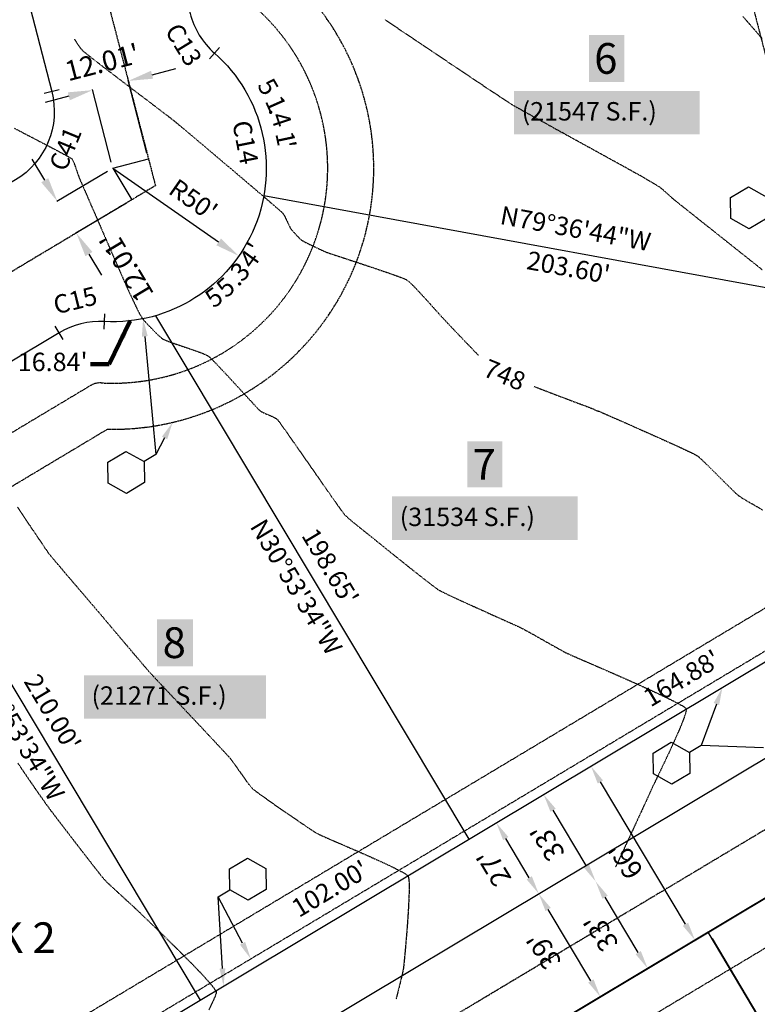
# Model space of a CAD drawing. Extents: x 2207661 to 8954278, y 10681732 to 13766557.
# Drawn here: x 2212058 to 2212298, y 13760893 to 13761214 of the extents above; entities that cross this region are included whole.
import ezdxf

# ---------------------------------------------------------------- set-up
doc = ezdxf.new("R2010")
doc.units = 0
doc.header["$LTSCALE"] = 0.5
doc.header["$MEASUREMENT"] = 0
for name, pattern in [('CENTER2', [1.125, 0.75, -0.125, 0.125, -0.125]), ('HIDDEN', [0.375, 0.25, -0.125]), ('HIDDEN2', [0.1875, 0.125, -0.0625]), ('PHANTOM2', [1.25, 0.625, -0.125, 0.125, -0.125, 0.125, -0.125])]:
    doc.linetypes.add(name, pattern=pattern)
for name, color, linetype in [('C-BNDY U1', 5, 'Continuous'), ('C-BSL-ESMT', 1, 'PHANTOM2'), ('C-ESMT', 1, 'HIDDEN2'), ('C-ESMT-EXIST', 243, 'HIDDEN2'), ('C-ESMT-KEYS', 2, 'Continuous'), ('C-LOT', 2, 'Continuous'), ('C-LOT-NO', 7, 'Continuous'), ('C-P01-TXT-KEYS', 2, 'Continuous'), ('C-PLAT-TXT', 1, 'Continuous'), ('C-PROP-BRNG', 7, 'Continuous'), ('C-ROW', 3, 'Continuous'), ('C-STR-CL-EXIST', 244, 'CENTER2'), ('C-STR-CL-revised', 1, 'CENTER2'), ('C-SUBD', 7, 'Continuous'), ('C-U1-PLAT-DIMS', 1, 'Continuous'), ('C-U2-LOT-NO', 2, 'Continuous'), ('stratmap24-landparcels_48', 243, 'Continuous'), ('V-BNDY-ADJ', 243, 'Continuous'), ('V-P01-TOPO', 244, 'HIDDEN2')]:
    doc.layers.add(name, color=color, linetype=linetype)
doc.styles.add('CALIBRI', font='simplex.shx')
doc.styles.add('HL160', font='bold.shx', dxfattribs={"height": 50})
doc.styles.add('MtXpl_Calibri', font='calibri.ttf')
doc.styles.add('simplex', font='simplex.shx')
doc.styles.get("Standard").update_dxf_attribs({"font": 'simplex.shx'})
doc.dimstyles.new('DIM PLAT 2 decimals', dxfattribs={"dimtxt": 6.5, "dimasz": 8, "dimexe": 0.18, "dimexo": 2, "dimgap": 2, "dimtad": 1, "dimzin": 1, "dimdsep": 46, "dimtxsty": 'simplex', "dimcen": 0, "dimse1": 1, "dimse2": 1, "dimclrt": 256, "dimadec": 4, "dimazin": 0, "dimtfac": 1, "dimtofl": 0, "dimtmove": 2, "dimatfit": 3, "dimfxl": 0, "dimtolj": 1, "dimtzin": 1, "dimarcsym": 0})

# ---------------------------------------------------------------- blocks, each defined once
blk = doc.blocks.new('Tick')
at = {"layer": 'C-PROP-BRNG'}
blk.add_line((0.01, -2.5), (-0.01, 2.5), dxfattribs=at)

msp = doc.modelspace()

# ---------------------------------------------------------------- hatches: boundary and pattern name
at = {"layer": 'C-LOT-NO', "linetype": 'ByBlock', "true_color": 0x000000}
for points in [[(2212243.52, 13761208.58), (2212243.52, 13761193.35), (2212255.06, 13761193.35), (2212255.06, 13761208.58)], [(2212219.07, 13761190.42), (2212219.07, 13761176.27), (2212279.5, 13761176.27), (2212279.5, 13761190.42)], [(2212203.84, 13761076.36), (2212203.84, 13761061.31), (2212215.33, 13761061.31), (2212215.33, 13761076.36)], [(2212179.37, 13761058.38), (2212179.37, 13761044.24), (2212239.8, 13761044.24), (2212239.8, 13761058.38)], [(2212102.77, 13761018.37), (2212102.77, 13761003.12), (2212114.48, 13761003.12), (2212114.48, 13761018.37)], [(2212078.98, 13761000.19), (2212078.98, 13760986.05), (2212138.26, 13760986.05), (2212138.26, 13761000.19)]]:
    msp.add_hatch(color=18, dxfattribs=at).paths.add_polyline_path(points)

# ---------------------------------------------------------------- linework, layer by layer
at = {"layer": 'C-ESMT-KEYS', "color": 0, "linetype": 'ByBlock', "transparency": 16777216}
for points in [[(2212289.73, 13761148.85), (2212289.63, 13761155.68), (2212295.5, 13761159.19), (2212301.47, 13761155.86), (2212301.57, 13761149.02), (2212295.7, 13761145.52)], [(2212086.89, 13761062.72), (2212086.79, 13761069.56), (2212092.66, 13761073.07), (2212098.63, 13761069.73), (2212098.73, 13761062.9), (2212092.86, 13761059.39)], [(2212264.53, 13760968.02), (2212264.43, 13760974.85), (2212270.3, 13760978.36), (2212276.27, 13760975.03), (2212276.38, 13760968.19), (2212270.51, 13760964.68)], [(2212126.51, 13760930.28), (2212126.41, 13760937.12), (2212132.28, 13760940.62), (2212138.25, 13760937.29), (2212138.35, 13760930.46), (2212132.48, 13760926.95)]]:
    msp.add_lwpolyline(points, close=True, dxfattribs=at)
at = {"layer": 'C-P01-TXT-KEYS', "linetype": 'ByBlock', "lineweight": -2}
for p, q in [((2212098.82, 13761110.5), (2212102.41, 13761071.99)), ((2212105.26, 13761077.42), (2212102.41, 13761071.99)), ((2212102.41, 13761071.99), (2212098.63, 13761069.73)), ((2212284.99, 13760990.79), (2212280.06, 13760977.29)), ((2212280.06, 13760977.29), (2212276.27, 13760975.03)), ((2212300.33, 13760976.52), (2212280.06, 13760977.29)), ((2212122.72, 13760928.02), (2212126.51, 13760930.28)), ((2212124.13, 13760904.73), (2212122.72, 13760928.02)), ((2212130.68, 13760912.9), (2212122.72, 13760928.02))]:
    msp.add_line(p, q, dxfattribs=at)
at = {"layer": 'C-P01-TXT-KEYS'}
for points in [[(2212097.87, 13761110.41), (2212098.29, 13761116.24), (2212099.78, 13761110.59)], [(2212104.41, 13761077.87), (2212107.93, 13761082.52), (2212106.11, 13761076.98)], [(2212284.09, 13760991.12), (2212286.96, 13760996.21), (2212285.89, 13760990.47)], [(2212131.53, 13760913.34), (2212133.36, 13760907.8), (2212129.83, 13760912.45)], [(2212125.08, 13760904.79), (2212124.47, 13760898.98), (2212123.17, 13760904.68)]]:
    msp.add_solid(points, dxfattribs=at)
at = {"layer": 'C-PLAT-TXT'}
for p, q in [((2212274.94, 13760919.09), (2212247.21, 13760965.43)), ((2212242.59, 13760938.19), (2212231.8, 13760956.21)), ((2212224.04, 13760934.21), (2212216.39, 13760946.99)), ((2212259.53, 13760909.87), (2212248.75, 13760927.89)), ((2212244.12, 13760900.65), (2212230.2, 13760923.92))]:
    msp.add_line(p, q, dxfattribs=at)
for points in [[(2212248.07, 13760965.94), (2212246.35, 13760964.91), (2212244.13, 13760970.58)], [(2212232.66, 13760956.72), (2212230.95, 13760955.7), (2212228.72, 13760961.36)], [(2212217.25, 13760947.5), (2212215.54, 13760946.48), (2212213.31, 13760952.14)], [(2212243.44, 13760938.7), (2212241.73, 13760937.68), (2212245.67, 13760933.04)], [(2212224.9, 13760934.73), (2212223.18, 13760933.7), (2212227.12, 13760929.06)], [(2212249.61, 13760928.41), (2212247.89, 13760927.38), (2212245.67, 13760933.04)], [(2212231.06, 13760924.43), (2212229.34, 13760923.4), (2212227.12, 13760929.06)], [(2212275.79, 13760919.6), (2212274.08, 13760918.58), (2212278.02, 13760913.94)], [(2212260.39, 13760910.38), (2212258.67, 13760909.36), (2212262.61, 13760904.72)], [(2212244.98, 13760901.16), (2212243.26, 13760900.14), (2212247.2, 13760895.5)]]:
    msp.add_solid(points, dxfattribs=at)
at = {"layer": 'C-U1-PLAT-DIMS'}
for p, q in [((2212101.2, 13761195.68), (2212108.94, 13761197.69)), ((2212099.53, 13761170.2), (2212093.41, 13761193.85)), ((2212087.91, 13761167.19), (2212081.78, 13761190.84)), ((2212074.08, 13761188.66), (2212066.34, 13761186.65)), ((2212066.26, 13761161.32), (2212062.15, 13761168.18)), ((2212088.41, 13761165.25), (2212100.03, 13761168.26)), ((2212086.69, 13761164.23), (2212070.21, 13761154.36)), ((2212088.41, 13761165.25), (2212094.57, 13761154.95)), ((2212088.41, 13761165.25), (2212122.88, 13761141.26)), ((2212092.86, 13761153.92), (2212076.37, 13761144.06)), ((2212080.64, 13761137.28), (2212084.74, 13761130.42))]:
    msp.add_line(p, q, dxfattribs=at)
for points in [[(2212100.86, 13761196.97), (2212101.53, 13761194.39), (2212093.45, 13761193.67)], [(2212073.75, 13761189.95), (2212074.42, 13761187.37), (2212081.83, 13761190.66)], [(2212067.4, 13761162), (2212065.11, 13761160.64), (2212070.36, 13761154.45)], [(2212081.78, 13761137.97), (2212079.49, 13761136.6), (2212076.53, 13761144.15)], [(2212123.64, 13761142.35), (2212122.12, 13761140.16), (2212129.45, 13761136.69)]]:
    msp.add_solid(points, dxfattribs=at)
at = {"layer": 'stratmap24-landparcels_48'}
for points in [[(2212353.04, 13760958.83), (2212370.98, 13760951.47), (2212399.35, 13760843.58), (2212344.87, 13760811.25), (2212282.37, 13760916.55)], [(2212283.62, 13760914.44), (2212344.87, 13760811.25), (2212284.67, 13760775.52), (2212222.3, 13760880.61)]]:
    msp.add_lwpolyline(points, dxfattribs=at)
at = {"layer": 'V-P01-TOPO', "color": 15, "linetype": 'HIDDEN', "lineweight": -3}
for points, elevation in [([(2212293.66, 13761214.61), (2212295.65, 13761212.33), (2212297.76, 13761209.91), (2212299.94, 13761207.4)], 750), ([(2212057.49, 13760971.56), (2212058.46, 13760970.09), (2212059.56, 13760968.47), (2212060.73, 13760966.76), (2212061.93, 13760965.02), (2212063.11, 13760963.31), (2212064.24, 13760961.69), (2212065.27, 13760960.22), (2212066.15, 13760958.97), (2212066.85, 13760957.99), (2212067.31, 13760957.35), (2212067.73, 13760956.78), (2212068.45, 13760955.83), (2212069.41, 13760954.56), (2212070.59, 13760953.02), (2212071.93, 13760951.28), (2212073.39, 13760949.37), (2212074.93, 13760947.36), (2212076.52, 13760945.3), (2212078.1, 13760943.25), (2212079.65, 13760941.26), (2212081.1, 13760939.38), (2212082.43, 13760937.67), (2212083.6, 13760936.19), (2212084.55, 13760934.98), (2212085.26, 13760934.11), (2212085.67, 13760933.62), (2212086.18, 13760933.1), (2212086.93, 13760932.37), (2212087.88, 13760931.48), (2212088.97, 13760930.47), (2212090.15, 13760929.39), (2212091.35, 13760928.29), (2212092.53, 13760927.22), (2212093.63, 13760926.22), (2212094.59, 13760925.34), (2212095.36, 13760924.62), (2212095.89, 13760924.12), (2212096.37, 13760923.66), (2212097.27, 13760922.79), (2212098.53, 13760921.59), (2212100.1, 13760920.08), (2212101.92, 13760918.33), (2212103.92, 13760916.39), (2212106.06, 13760914.31), (2212108.27, 13760912.13), (2212110.5, 13760909.92), (2212112.69, 13760907.72), (2212114.79, 13760905.59), (2212116.73, 13760903.57), (2212118.46, 13760901.72), (2212119.91, 13760900.09), (2212121.04, 13760898.72), (2212121.68, 13760897.86), (2212121.97, 13760897.37), (2212122.07, 13760897.12), (2212122.1, 13760897.02), (2212122.1, 13760896.93), (2212122.06, 13760896.68), (2212121.9, 13760896.13), (2212121.51, 13760895.11), (2212120.74, 13760893.41), (2212119.71, 13760891.29)], 745)]:
    msp.add_lwpolyline(points, dxfattribs=dict(at, elevation=elevation))
at = {"layer": 'V-P01-TOPO', "color": 244, "linetype": 'HIDDEN2', "lineweight": -3}
for points, elevation in [([(2212071.41, 13761214.08), (2212072.21, 13761212.86), (2212073.07, 13761211.52), (2212073.98, 13761210.13), (2212074.89, 13761208.73), (2212075.78, 13761207.39), (2212076.6, 13761206.16), (2212077.33, 13761205.1), (2212077.94, 13761204.27), (2212078.38, 13761203.74), (2212078.88, 13761203.29), (2212079.82, 13761202.52), (2212081.16, 13761201.46), (2212082.84, 13761200.15), (2212084.79, 13761198.65), (2212086.95, 13761196.98), (2212089.28, 13761195.21), (2212091.7, 13761193.36), (2212094.17, 13761191.49), (2212096.62, 13761189.63), (2212098.99, 13761187.83), (2212101.23, 13761186.14), (2212103.27, 13761184.58), (2212105.06, 13761183.22), (2212106.55, 13761182.09), (2212107.66, 13761181.24), (2212108.34, 13761180.7), (2212108.98, 13761180.17), (2212110.06, 13761179.27), (2212111.53, 13761178.04), (2212113.33, 13761176.53), (2212115.42, 13761174.77), (2212117.72, 13761172.83), (2212120.2, 13761170.74), (2212122.8, 13761168.54), (2212125.46, 13761166.29), (2212128.14, 13761164.02), (2212130.77, 13761161.79), (2212133.3, 13761159.64), (2212135.68, 13761157.61), (2212137.86, 13761155.75), (2212139.78, 13761154.11), (2212141.39, 13761152.72), (2212142.64, 13761151.64), (2212143.46, 13761150.91), (2212143.81, 13761150.58), (2212144.12, 13761150.09), (2212144.5, 13761149.37), (2212144.92, 13761148.5), (2212145.35, 13761147.58), (2212145.76, 13761146.72), (2212146.12, 13761146), (2212146.39, 13761145.53), (2212146.71, 13761145.13), (2212147.19, 13761144.57), (2212147.76, 13761143.94), (2212148.38, 13761143.28), (2212148.98, 13761142.67), (2212149.5, 13761142.17), (2212149.9, 13761141.84), (2212150.31, 13761141.59), (2212151.03, 13761141.2), (2212151.98, 13761140.73), (2212153.07, 13761140.19), (2212154.23, 13761139.63), (2212155.38, 13761139.09), (2212156.43, 13761138.6), (2212157.32, 13761138.2), (2212157.96, 13761137.92), (2212158.53, 13761137.72), (2212159.59, 13761137.35), (2212161.08, 13761136.86), (2212162.91, 13761136.26), (2212165.01, 13761135.56), (2212167.31, 13761134.81), (2212169.73, 13761134.01), (2212172.18, 13761133.19), (2212174.61, 13761132.38), (2212176.92, 13761131.59), (2212179.05, 13761130.86), (2212180.92, 13761130.19), (2212182.46, 13761129.62), (2212183.58, 13761129.17), (2212184.21, 13761128.85), (2212184.8, 13761128.38), (2212185.63, 13761127.61), (2212186.65, 13761126.58), (2212187.81, 13761125.37), (2212189.05, 13761124.02), (2212190.35, 13761122.61), (2212191.63, 13761121.19), (2212192.86, 13761119.82), (2212193.99, 13761118.56), (2212194.97, 13761117.47), (2212195.75, 13761116.62), (2212196.28, 13761116.05), (2212196.77, 13761115.53), (2212197.56, 13761114.7), (2212198.59, 13761113.61), (2212199.83, 13761112.31), (2212201.21, 13761110.85), (2212202.7, 13761109.29), (2212204.25, 13761107.69), (2212205.8, 13761106.09), (2212207.31, 13761104.54), (2212208.74, 13761103.1), (2212210.03, 13761101.83), (2212211.14, 13761100.77), (2212212.02, 13761099.97), (2212212.63, 13761099.5), (2212213.28, 13761099.16), (2212214.44, 13761098.64), (2212216.03, 13761097.97), (2212218, 13761097.17), (2212220.26, 13761096.27), (2212222.75, 13761095.29), (2212225.4, 13761094.27), (2212228.13, 13761093.22), (2212230.88, 13761092.17), (2212233.57, 13761091.15), (2212236.14, 13761090.18), (2212238.5, 13761089.28), (2212240.6, 13761088.49), (2212242.37, 13761087.83), (2212243.72, 13761087.32), (2212244.59, 13761086.99), (2212244.91, 13761086.87), (2212245.14, 13761086.74), (2212245.43, 13761086.56), (2212245.66, 13761086.44), (2212245.86, 13761086.37), (2212246.19, 13761086.27), (2212246.54, 13761086.18), (2212246.77, 13761086.1), (2212247.1, 13761085.96), (2212247.98, 13761085.58), (2212249.32, 13761084.99), (2212251.07, 13761084.22), (2212253.16, 13761083.3), (2212255.51, 13761082.27), (2212258.05, 13761081.15), (2212260.71, 13761079.96), (2212263.43, 13761078.76), (2212266.13, 13761077.55), (2212268.74, 13761076.38), (2212271.2, 13761075.26), (2212273.42, 13761074.25), (2212275.35, 13761073.35), (2212276.91, 13761072.61), (2212278.03, 13761072.05), (2212278.65, 13761071.71), (2212279.22, 13761071.26), (2212280.04, 13761070.53), (2212281.05, 13761069.57), (2212282.22, 13761068.44), (2212283.49, 13761067.18), (2212284.83, 13761065.84), (2212286.2, 13761064.47), (2212287.54, 13761063.13), (2212288.81, 13761061.87), (2212289.97, 13761060.72), (2212290.98, 13761059.75), (2212291.78, 13761059), (2212292.35, 13761058.53), (2212292.92, 13761058.16), (2212294.04, 13761057.49), (2212295.65, 13761056.54), (2212297.69, 13761055.36), (2212300.1, 13761053.98)], 748), ([(2212176.97, 13761213.68), (2212178.77, 13761212.47), (2212180.94, 13761211.01), (2212183.43, 13761209.34), (2212186.16, 13761207.51), (2212189.08, 13761205.54), (2212192.15, 13761203.49), (2212195.28, 13761201.38), (2212198.44, 13761199.26), (2212201.56, 13761197.17), (2212204.59, 13761195.15), (2212207.46, 13761193.23), (2212210.12, 13761191.45), (2212212.51, 13761189.86), (2212214.58, 13761188.49), (2212216.26, 13761187.38), (2212217.5, 13761186.57), (2212218.24, 13761186.1), (2212219.01, 13761185.66), (2212220.28, 13761184.93), (2212221.99, 13761183.97), (2212224.09, 13761182.8), (2212226.5, 13761181.46), (2212229.18, 13761179.98), (2212232.05, 13761178.39), (2212235.06, 13761176.72), (2212238.15, 13761175.02), (2212241.25, 13761173.31), (2212244.31, 13761171.63), (2212247.26, 13761170.01), (2212250.03, 13761168.48), (2212252.58, 13761167.08), (2212254.84, 13761165.84), (2212256.75, 13761164.79), (2212258.24, 13761163.96), (2212259.25, 13761163.4), (2212259.74, 13761163.13), (2212260.26, 13761162.83), (2212260.99, 13761162.41), (2212261.86, 13761161.91), (2212262.8, 13761161.36), (2212263.76, 13761160.8), (2212264.68, 13761160.25), (2212265.49, 13761159.76), (2212266.13, 13761159.36), (2212266.55, 13761159.09), (2212266.95, 13761158.77), (2212267.5, 13761158.31), (2212268.13, 13761157.75), (2212268.81, 13761157.15), (2212269.48, 13761156.54), (2212270.11, 13761155.98), (2212270.64, 13761155.5), (2212271.03, 13761155.17), (2212271.4, 13761154.87), (2212272.23, 13761154.2), (2212273.48, 13761153.21), (2212275.08, 13761151.94), (2212277, 13761150.41), (2212279.18, 13761148.68), (2212281.57, 13761146.79), (2212284.11, 13761144.76), (2212286.77, 13761142.66), (2212289.48, 13761140.5), (2212292.21, 13761138.34), (2212294.89, 13761136.21), (2212297.48, 13761134.15), (2212299.92, 13761132.21)], 749), ([(2212056.36, 13761178.26), (2212059.54, 13761176.6), (2212062.58, 13761175.01), (2212065.43, 13761173.53), (2212068.03, 13761172.17), (2212070.31, 13761170.97), (2212072.21, 13761169.96), (2212073.67, 13761169.17), (2212074.64, 13761168.62), (2212075.04, 13761168.36), (2212075.32, 13761167.92), (2212075.63, 13761167.26), (2212075.95, 13761166.43), (2212076.28, 13761165.52), (2212076.59, 13761164.6), (2212076.88, 13761163.74), (2212077.13, 13761163.02), (2212077.32, 13761162.5), (2212077.51, 13761162.04), (2212077.94, 13761161.05), (2212078.57, 13761159.6), (2212079.37, 13761157.74), (2212080.32, 13761155.56), (2212081.39, 13761153.1), (2212082.55, 13761150.44), (2212083.76, 13761147.65), (2212085.01, 13761144.78), (2212086.26, 13761141.91), (2212087.48, 13761139.1), (2212088.65, 13761136.41), (2212089.74, 13761133.92), (2212090.72, 13761131.68), (2212091.56, 13761129.77), (2212092.22, 13761128.24), (2212092.7, 13761127.17), (2212092.94, 13761126.62), (2212093.24, 13761125.98), (2212093.65, 13761125.09), (2212094.15, 13761124), (2212094.72, 13761122.79), (2212095.32, 13761121.52), (2212095.92, 13761120.25), (2212096.51, 13761119.06), (2212097.04, 13761118.02), (2212097.5, 13761117.18), (2212097.84, 13761116.61), (2212098.28, 13761116.05), (2212098.94, 13761115.29), (2212099.74, 13761114.41), (2212100.65, 13761113.45), (2212101.6, 13761112.47), (2212102.53, 13761111.54), (2212103.4, 13761110.72), (2212104.15, 13761110.07), (2212104.71, 13761109.64), (2212105.25, 13761109.37), (2212106.15, 13761109.01), (2212107.34, 13761108.57), (2212108.74, 13761108.08), (2212110.29, 13761107.55), (2212111.92, 13761107), (2212113.56, 13761106.44), (2212115.13, 13761105.9), (2212116.57, 13761105.38), (2212117.81, 13761104.91), (2212118.77, 13761104.5), (2212119.4, 13761104.17), (2212119.95, 13761103.71), (2212120.83, 13761102.85), (2212121.99, 13761101.67), (2212123.37, 13761100.23), (2212124.9, 13761098.59), (2212126.54, 13761096.83), (2212128.22, 13761095.01), (2212129.89, 13761093.2), (2212131.49, 13761091.46), (2212132.96, 13761089.87), (2212134.24, 13761088.48), (2212135.28, 13761087.37), (2212136.02, 13761086.6), (2212136.4, 13761086.23), (2212136.85, 13761085.97), (2212137.51, 13761085.65), (2212138.3, 13761085.3), (2212139.16, 13761084.92), (2212140.02, 13761084.55), (2212140.8, 13761084.19), (2212141.44, 13761083.86), (2212141.87, 13761083.58), (2212142.18, 13761083.21), (2212142.8, 13761082.38), (2212143.69, 13761081.13), (2212144.83, 13761079.53), (2212146.17, 13761077.64), (2212147.66, 13761075.51), (2212149.28, 13761073.2), (2212150.98, 13761070.76), (2212152.72, 13761068.27), (2212154.46, 13761065.76), (2212156.17, 13761063.31), (2212157.81, 13761060.97), (2212159.34, 13761058.8), (2212160.71, 13761056.85), (2212161.89, 13761055.18), (2212162.84, 13761053.85), (2212163.53, 13761052.92), (2212163.9, 13761052.45), (2212164.43, 13761051.94), (2212165.21, 13761051.25), (2212166.19, 13761050.41), (2212167.31, 13761049.49), (2212168.49, 13761048.53), (2212169.68, 13761047.58), (2212170.81, 13761046.67), (2212171.82, 13761045.87), (2212172.65, 13761045.21), (2212173.23, 13761044.75), (2212173.72, 13761044.35), (2212174.59, 13761043.65), (2212175.78, 13761042.69), (2212177.23, 13761041.52), (2212178.89, 13761040.18), (2212180.7, 13761038.73), (2212182.6, 13761037.21), (2212184.55, 13761035.65), (2212186.48, 13761034.12), (2212188.34, 13761032.65), (2212190.07, 13761031.3), (2212191.62, 13761030.1), (2212192.93, 13761029.1), (2212193.94, 13761028.36), (2212194.61, 13761027.9), (2212195.28, 13761027.54), (2212196.37, 13761027), (2212197.81, 13761026.31), (2212199.54, 13761025.5), (2212201.52, 13761024.59), (2212203.67, 13761023.61), (2212205.93, 13761022.58), (2212208.25, 13761021.54), (2212210.56, 13761020.49), (2212212.81, 13761019.48), (2212214.94, 13761018.53), (2212216.88, 13761017.66), (2212218.57, 13761016.9), (2212219.96, 13761016.27), (2212220.98, 13761015.8), (2212221.57, 13761015.51), (2212222.23, 13761015.17), (2212223.19, 13761014.64), (2212224.39, 13761013.98), (2212225.77, 13761013.21), (2212227.27, 13761012.36), (2212228.83, 13761011.48), (2212230.39, 13761010.6), (2212231.89, 13761009.76), (2212233.27, 13761008.99), (2212234.47, 13761008.32), (2212235.43, 13761007.8), (2212236.08, 13761007.45), (2212236.67, 13761007.18), (2212237.76, 13761006.7), (2212239.3, 13761006.02), (2212241.24, 13761005.18), (2212243.49, 13761004.2), (2212246.02, 13761003.11), (2212248.75, 13761001.92), (2212251.62, 13761000.66), (2212254.58, 13760999.36), (2212257.56, 13760998.04), (2212260.49, 13760996.72), (2212263.33, 13760995.44), (2212266, 13760994.2), (2212268.44, 13760993.05), (2212270.6, 13760991.99), (2212272.41, 13760991.06), (2212273.82, 13760990.28), (2212274.6, 13760989.78), (2212274.98, 13760989.48), (2212275.11, 13760989.33), (2212275.15, 13760989.26), (2212275.17, 13760989.18), (2212275.18, 13760988.94), (2212275.11, 13760988.45), (2212274.87, 13760987.54), (2212274.37, 13760986.06), (2212273.67, 13760984.26), (2212272.81, 13760982.21), (2212271.83, 13760979.98), (2212270.77, 13760977.64), (2212269.67, 13760975.25), (2212268.56, 13760972.89), (2212267.48, 13760970.62), (2212266.48, 13760968.52), (2212265.57, 13760966.65), (2212264.82, 13760965.08), (2212264.25, 13760963.88), (2212263.89, 13760963.13), (2212263.55, 13760962.37), (2212263, 13760961.18), (2212262.29, 13760959.62), (2212261.43, 13760957.76), (2212260.47, 13760955.68), (2212259.44, 13760953.43), (2212258.36, 13760951.11), (2212257.28, 13760948.76), (2212256.22, 13760946.47), (2212255.21, 13760944.29), (2212254.3, 13760942.31), (2212253.5, 13760940.6), (2212252.86, 13760939.21), (2212252.4, 13760938.22), (2212252.16, 13760937.71)], 747), ([(2212057.37, 13761054.91), (2212058.79, 13761052.79), (2212060.22, 13761050.64), (2212061.64, 13761048.52), (2212063, 13761046.49), (2212064.26, 13761044.61), (2212065.38, 13761042.95), (2212066.32, 13761041.57), (2212067.04, 13761040.53), (2212067.5, 13761039.89), (2212068, 13761039.27), (2212068.78, 13761038.32), (2212069.79, 13761037.11), (2212071, 13761035.68), (2212072.34, 13761034.1), (2212073.78, 13761032.4), (2212075.27, 13761030.66), (2212076.77, 13761028.92), (2212078.21, 13761027.23), (2212079.57, 13761025.65), (2212080.78, 13761024.23), (2212081.81, 13761023.03), (2212082.61, 13761022.1), (2212083.13, 13761021.49), (2212083.62, 13761020.92), (2212084.38, 13761020.02), (2212085.37, 13761018.85), (2212086.55, 13761017.45), (2212087.87, 13761015.88), (2212089.3, 13761014.19), (2212090.79, 13761012.42), (2212092.31, 13761010.63), (2212093.81, 13761008.86), (2212095.24, 13761007.16), (2212096.58, 13761005.59), (2212097.77, 13761004.19), (2212098.77, 13761003.01), (2212099.55, 13761002.11), (2212100.06, 13761001.52), (2212100.56, 13761000.98), (2212101.41, 13761000.06), (2212102.58, 13760998.81), (2212104.01, 13760997.28), (2212105.66, 13760995.52), (2212107.49, 13760993.57), (2212109.45, 13760991.49), (2212111.5, 13760989.31), (2212113.58, 13760987.1), (2212115.66, 13760984.89), (2212117.69, 13760982.73), (2212119.62, 13760980.67), (2212121.41, 13760978.77), (2212123.01, 13760977.06), (2212124.38, 13760975.59), (2212125.47, 13760974.41), (2212126.23, 13760973.58), (2212126.63, 13760973.13), (2212127.08, 13760972.55), (2212127.7, 13760971.69), (2212128.45, 13760970.63), (2212129.28, 13760969.44), (2212130.16, 13760968.19), (2212131.04, 13760966.94), (2212131.88, 13760965.76), (2212132.65, 13760964.73), (2212133.29, 13760963.9), (2212133.78, 13760963.36), (2212134.25, 13760962.96), (2212135.09, 13760962.32), (2212136.26, 13760961.47), (2212137.68, 13760960.45), (2212139.32, 13760959.29), (2212141.11, 13760958.03), (2212143, 13760956.72), (2212144.93, 13760955.38), (2212146.85, 13760954.07), (2212148.69, 13760952.81), (2212150.41, 13760951.64), (2212151.95, 13760950.61), (2212153.25, 13760949.75), (2212154.26, 13760949.1), (2212154.92, 13760948.69), (2212155.62, 13760948.33), (2212156.81, 13760947.79), (2212158.42, 13760947.08), (2212160.36, 13760946.24), (2212162.58, 13760945.28), (2212165, 13760944.24), (2212167.55, 13760943.14), (2212170.15, 13760942), (2212172.75, 13760940.86), (2212175.26, 13760939.73), (2212177.61, 13760938.64), (2212179.74, 13760937.63), (2212181.57, 13760936.7), (2212183.04, 13760935.9), (2212183.89, 13760935.36), (2212184.33, 13760935.03), (2212184.52, 13760934.84), (2212184.57, 13760934.76), (2212184.62, 13760934.67), (2212184.7, 13760934.43), (2212184.79, 13760933.91), (2212184.88, 13760932.94), (2212184.92, 13760931.37), (2212184.9, 13760929.44), (2212184.82, 13760927.23), (2212184.71, 13760924.81), (2212184.55, 13760922.25), (2212184.38, 13760919.62), (2212184.18, 13760917), (2212183.97, 13760914.46), (2212183.77, 13760912.06), (2212183.57, 13760909.88), (2212183.4, 13760907.99), (2212183.24, 13760906.46), (2212183.13, 13760905.37), (2212183.06, 13760904.77), (2212182.94, 13760904.1), (2212182.73, 13760903.15), (2212182.47, 13760902), (2212182.16, 13760900.73), (2212181.84, 13760899.4), (2212181.52, 13760898.1), (2212181.21, 13760896.9), (2212180.96, 13760895.88), (2212180.76, 13760895.11), (2212180.65, 13760894.67)], 746)]:
    msp.add_lwpolyline(points, dxfattribs=dict(at, elevation=elevation))

# ---------------------------------------------------------------- block references
at = {"layer": 'C-PROP-BRNG', "color": 7, "linetype": 'Continuous', "lineweight": -3, "extrusion": (-8.11159e-17, -9.17486e-17, -1), "xscale": 1.000003832593348, "yscale": 1.000003832593348, "zscale": 1.000003832593348, "rotation": 221.4802069914359}
msp.add_blockref('Tick', (-2212121.53, 13761202.71, 0), dxfattribs=at)
at = {"layer": 'C-PROP-BRNG', "color": 7, "linetype": 'Continuous', "lineweight": -3, "xscale": 1.000003832593348, "yscale": 1.000003832593348, "zscale": 1.000003832593348}
for p, rotation in [((2212121.53, 13761202.71), 138.5197910574016), ((2212085.7, 13761115.33), 356.8952137302139)]:
    msp.add_blockref('Tick', p, dxfattribs=dict(at, rotation=rotation))
at = {"layer": 'C-PROP-BRNG', "color": 7, "linetype": 'Continuous', "lineweight": -3, "extrusion": (1.18552e-16, 3.07087e-17, -1), "xscale": 1.000003832593348, "yscale": 1.000003832593348, "zscale": 1.000003832593348, "rotation": 75.47777007450594}
msp.add_blockref('Tick', (-2212068.51, 13761190.25), dxfattribs=at)
at = {"layer": 'C-PROP-BRNG', "color": 7, "linetype": 'Continuous', "lineweight": -3, "extrusion": (6.63296e-18, 1.22285e-16, -1), "xscale": 1.000003832593348, "yscale": 1.000003832593348, "zscale": 1.000003832593348, "rotation": 3.104786269992977}
msp.add_blockref('Tick', (-2212085.7, 13761115.33, 0), dxfattribs=at)
at = {"layer": 'C-PROP-BRNG', "color": 7, "linetype": 'Continuous', "lineweight": -3, "extrusion": (-6.28774e-17, 1.05091e-16, -1), "xscale": 1.000003832593348, "yscale": 1.000003832593348, "zscale": 1.000003832593348, "rotation": 329.1072231774779}
msp.add_blockref('Tick', (-2212070.94, 13761111.68, 0), dxfattribs=at)

# ---------------------------------------------------------------- texts
at = {"layer": 'C-LOT-NO', "color": 2, "style": 'MtXpl_Calibri'}
for s, p in [('6', (2212245.19, 13761195.99)), ('7', (2212205.58, 13761063.86)), ('8', (2212104.64, 13761005.77))]:
    msp.add_text(s, height=10, dxfattribs=at).set_placement(p)
at = {"layer": 'C-LOT-NO', "color": 1, "style": 'CALIBRI'}
for s, p in [('(21547 S.F.)', (2212221.57, 13761180.77)), ('(31534 S.F.)', (2212181.87, 13761048.74)), ('(21271 S.F.)', (2212081.48, 13760990.55))]:
    msp.add_text(s, height=6, dxfattribs=at).set_placement(p)
at = {"layer": 'C-PLAT-TXT', "style": 'simplex'}
for s, p in [("33'", (2212235.91, 13760942.21)), ("66'", (2212261.46, 13760936.29)), ("27'", (2212218.46, 13760933.96)), ("33'", (2212253.36, 13760912.79)), ("39'", (2212234.78, 13760906.93))]:
    msp.add_text(s, height=6.5, rotation=120.8928, dxfattribs=at).set_placement(p)
at = {"layer": 'C-PROP-BRNG', "color": 7, "linetype": 'Continuous', "lineweight": -3, "char_height": 6, "attachment_point": 7}
for s, insert, rotation in [('5', (2212133.65, 13761191.29), 299.9246), ('1', (2212136.14, 13761186.39), 293.8876), ('.', (2212137.25, 13761183.68), 290.6732), ('4', (2212137.94, 13761181.73), 288.3995), ('1', (2212139.46, 13761176.15), 282.049), ("'", (2212139.99, 13761173.27), 278.8346), ("'", (2212138.61, 13761135.81), 59.6109), ('4', (2212135.44, 13761130.97), 53.9151), ('3', (2212132, 13761126.69), 48.5005), ('5', (2212126.63, 13761121.36), 41.0468), ('.', (2212130.6, 13761125.16), 46.4613), ('5', (2212122.32, 13761117.95), 35.6322)]:
    msp.add_mtext(s, dxfattribs=dict(at, insert=insert, rotation=rotation))
at = {"layer": 'C-U1-PLAT-DIMS', "style": 'simplex'}
for rotation, p in [(14.5222, (2212073.86, 13761193.51)), (120.8928, (2212101.99, 13761124.35))]:
    msp.add_text("12.01'", height=6.5, rotation=rotation, dxfattribs=at).set_placement(p)
at = {"layer": 'C-U1-PLAT-DIMS'}
msp.add_text("R50'", height=6, rotation=325.1601, dxfattribs=at).set_placement((2212106.12, 13761157.27))
at = {"layer": 'C-U2-LOT-NO', "color": 2, "linetype": 'Continuous', "lineweight": -3, "insert": (2212042.47, 13760914.72), "char_height": 10, "attachment_point": 5, "style": 'CALIBRI'}
msp.add_mtext('{\\fCalibri|b0|i0|c0|p34;BLOCK 2}', dxfattribs=at)

# ---------------------------------------------------------------- leaders
at = {"layer": 'C-PROP-BRNG', "color": 7, "linetype": 'Continuous', "lineweight": -3}
msp.add_leader([(2212094.11, 13761115.58), (2212087.18, 13761101.41), (2212081.18, 13761101.41)], dimstyle='DIM PLAT 2 decimals', override={"dimscale": 1, "dimasz": 6, "dimclrd": 256, "dimlwd": 65535}, dxfattribs=at)

# ---------------------------------------------------------------- next in the draw order: texts
at = {"layer": 'C-PROP-BRNG', "color": 7, "linetype": 'Continuous', "lineweight": -3, "char_height": 6, "bg_fill": 3, "bg_fill_color": 256, "bg_fill_true_color": 13158600, "bg_fill_transparency": 0}
for s, insert, width, attachment_point, rotation, box_fill_scale in [('C13', (2212114.03, 13761207.03), 14.7171, 2, 301.521, 1.166667), ('C14', (2212134.55, 13761174.22), 15.0057, 2, 280.9994, 1.166667), ('C41', (2212070.18, 13761172.73), 13.2743, 2, 67.7075, 1.166667), ('N79°36\'44"W', (2212238.26, 13761140.83), 55.9829, 8, 349.6121, 1.166667), ('C15', (2212077.33, 13761117.52), 14.7171, 8, 13.894, 1.166667), ('N30°53\'34"W', (2212150.77, 13761030.46), 55.9829, 2, 300.8928, 1.166667), ("164.88'", (2212276.21, 13760995.02), 31.1657, 8, 30.8928, 1.416667), ('N30°53\'34"W', (2212060.33, 13760982.97), 55.9829, 2, 300.8928, 1.166667), ("102.00'", (2212161.7, 13760926.5), 31.1657, 8, 30.8928, 1.416667)]:
    msp.add_mtext(s, dxfattribs=dict(at, insert=insert, width=width, attachment_point=attachment_point, rotation=rotation, box_fill_scale=box_fill_scale))
at = {"layer": 'C-PROP-BRNG', "color": 7, "linetype": 'Continuous', "lineweight": -3, "insert": (2212080.18, 13761101.41), "char_height": 6, "width": 25.3943, "attachment_point": 6, "bg_fill": 3, "box_fill_scale": 1.166667, "bg_fill_color": 256, "bg_fill_true_color": 13158600, "bg_fill_transparency": 0}
msp.add_mtext("16.84'", dxfattribs=at)
at = {"layer": 'C-SUBD', "color": 3, "linetype": 'Continuous', "lineweight": -3, "insert": (2212061.83, 13761274.95), "char_height": 12, "width": 137.0213, "attachment_point": 5, "rotation": 284.5222, "bg_fill": 3, "box_fill_scale": 1.041667, "bg_fill_color": 256, "bg_fill_true_color": 13158600, "bg_fill_transparency": 0}
msp.add_mtext('{\\fCalibri|b0|i0|c0|p2;AUGUST HEIGHTS}', dxfattribs=at)
at = {"layer": 'V-P01-TOPO', "color": 243, "linetype": 'Continuous', "lineweight": -3, "insert": (2212216.03, 13761097.97, 748), "char_height": 6, "width": 15.5829, "attachment_point": 5, "rotation": 337.8948, "style": 'HL160', "bg_fill": 3, "box_fill_scale": 1.416667, "bg_fill_color": 256, "bg_fill_true_color": 13158600, "bg_fill_transparency": 0}
msp.add_mtext('{\\Fsimplex.shx|c0;748}', dxfattribs=at)

# ---------------------------------------------------------------- next in the draw order: linework, layer by layer
at = {"layer": 'C-ESMT-EXIST'}
msp.add_line((2212369.22, 13760952.19), (2211699.28, 13760551.36), dxfattribs=at)
at = {"layer": 'C-ROW'}
msp.add_lwpolyline([(2211743.35, 13761677.71, -0.240964), (2211811.4, 13761738.27), (2211909.61, 13761763.8, -0.414457), (2211921.8, 13761756.63), (2212068.51, 13761190.25, -0.332798), (2212056.69, 13761161.42), (2211861.81, 13761044.81, -0.286173), (2211834.31, 13761045.32), (2211758.97, 13761094.22, -0.18756), (2211716.61, 13761153.02), (2211659.9, 13761371.93, -0.157315), (2211666.2, 13761479.21)], format="xyb", close=True, dxfattribs=at)
at = {"layer": 'C-STR-CL-revised'}
for p, q in [((2211579.1, 13763179.35), (2212102.29, 13761159.56)), ((2212102.29, 13761159.56), (2211847.36, 13761007.04))]:
    msp.add_line(p, q, dxfattribs=at)

# ---------------------------------------------------------------- next in the draw order: texts
at = {"layer": 'C-PROP-BRNG', "color": 7, "linetype": 'Continuous', "lineweight": -3, "char_height": 6, "bg_fill": 3, "box_fill_scale": 1.166667, "bg_fill_color": 256, "bg_fill_true_color": 13158600, "bg_fill_transparency": 0}
for s, insert, width, attachment_point, rotation in [("203.60'", (2212237.36, 13761135.91), 32.32, 2, 349.6121), ("198.65'", (2212155.07, 13761033.03), 31.1657, 8, 300.8928), ("210.00'", (2212064.62, 13760985.53), 31.1657, 8, 300.8928)]:
    msp.add_mtext(s, dxfattribs=dict(at, insert=insert, width=width, attachment_point=attachment_point, rotation=rotation))

# ---------------------------------------------------------------- next in the draw order: linework, layer by layer
at = {"layer": 'C-BNDY U1'}
msp.add_lwpolyline([(2210698.23, 13760756.07), (2211024.24, 13760209.36), (2212380.91, 13761021.08), (2211854.76, 13763052.33), (2212745.02, 13763581.28), (2211786.14, 13765187.08), (2211451.04, 13764989.48), (2211256.42, 13765321.09), (2210771, 13765034.89), (2211776.86, 13763355.37), (2210793.03, 13762766.84), (2211105.3, 13761715.61), (2211000.53, 13761476.89), (2210792.89, 13760812.52), (2210698.23, 13760756.07)], close=True, dxfattribs=at)
at = {"layer": 'C-BSL-ESMT'}
msp.add_lwpolyline([(2211867.56, 13760939.4, 0.214872), (2211922.73, 13760982.21), (2212086.62, 13761080.27, 0.686132), (2212146.79, 13761227.03), (2212012.34, 13761746.07)], format="xyb", dxfattribs=at)
at = {"layer": 'C-ESMT'}
msp.add_line((2212333.85, 13761041.74), (2211888.42, 13760775.23), dxfattribs=at)
msp.add_lwpolyline([(2212151.05, 13761780.86), (2212339.16, 13761054.68)], dxfattribs=at)
msp.add_lwpolyline([(2211995.32, 13761751.98), (2212132.94, 13761220.69, 0.14944), (2212134.77, 13761217.7, -0.710824), (2212084.62, 13761095.36, 0.14944), (2212081.21, 13761094.51), (2211912.81, 13760993.76, 0.145054), (2211910.5, 13760991.25, -0.636494), (2211783.69, 13760993.56, 0.145054), (2211781.48, 13760996.16), (2211720.86, 13761035.5, -0.18756), (2211648.84, 13761135.47), (2211592.14, 13761354.38, -0.157315), (2211600.95, 13761504.56), (2211678.1, 13761703.07, -0.03371), (2211687.81, 13761723.8, -0.03371)], format="xyb", dxfattribs=at)
at = {"layer": 'C-ESMT', "flags": 128}
msp.add_lwpolyline([(2212343.44, 13761033.49), (2211907.73, 13760772.8)], dxfattribs=at)
at = {"layer": 'C-LOT'}
for points in [[(2212337.85, 13761119.53), (2212137.59, 13761156.24)], [(2212102.35, 13761117.24), (2212204.34, 13760946.77)], [(2212008.99, 13761074.61), (2212116.82, 13760894.4)]]:
    msp.add_lwpolyline(points, dxfattribs=at)
at = {"layer": 'C-ROW'}
for points in [[(2212164.01, 13761790.64), (2212139.62, 13761804.98), (2211996.38, 13761767.75, 0.413971), (2211978.46, 13761737.29), (2212113.58, 13761215.67, 0.14944), (2212121.53, 13761202.71, -0.710824), (2212085.7, 13761115.33, 0.14944), (2212070.94, 13761111.68), (2211902.54, 13761010.92, 0.145054), (2211892.54, 13761000.04, -0.636494), (2211801.96, 13761001.7, 0.145054), (2211792.36, 13761012.93), (2211731.75, 13761052.28, -0.18756), (2211668.2, 13761140.48), (2211611.5, 13761359.39, -0.157315), (2211619.59, 13761497.32), (2211696.74, 13761695.82, -0.240964), (2211798.82, 13761786.66), (2211897.09, 13761812.2, 0.413971)], [(2210990.45, 13760798.78), (2211661.27, 13760713.24, 0.168058), (2211896.12, 13760762.36), (2212345.84, 13761031.43), (2212354.93, 13761053.61), (2212164.01, 13761790.64)]]:
    msp.add_lwpolyline(points, format="xyb", dxfattribs=at)
at = {"layer": 'C-STR-CL-EXIST', "flags": 128}
msp.add_lwpolyline([(2212256.49, 13761583.75), (2212262.6, 13761533.68), (2212401.47, 13761010.07), (2211008.74, 13760176.78)], dxfattribs=at)
at = {"layer": 'stratmap24-landparcels_48'}
msp.add_line((2212428.37, 13761003.9), (2211692.1, 13760563.37), dxfattribs=at)
msp.add_lwpolyline([(2212470.33, 13760894.39), (2212468.82, 13760893.66, -0.446918), (2212455.56, 13760900.45), (2212428.37, 13761003.9), (2211692.1, 13760563.37), (2211776.35, 13760422.7)], format="xyb", dxfattribs=at)
at = {"layer": 'V-BNDY-ADJ'}
msp.add_line((2211692.1, 13760563.37), (2212401, 13760987.52), dxfattribs=at)

doc.saveas('drawing.dxf')
